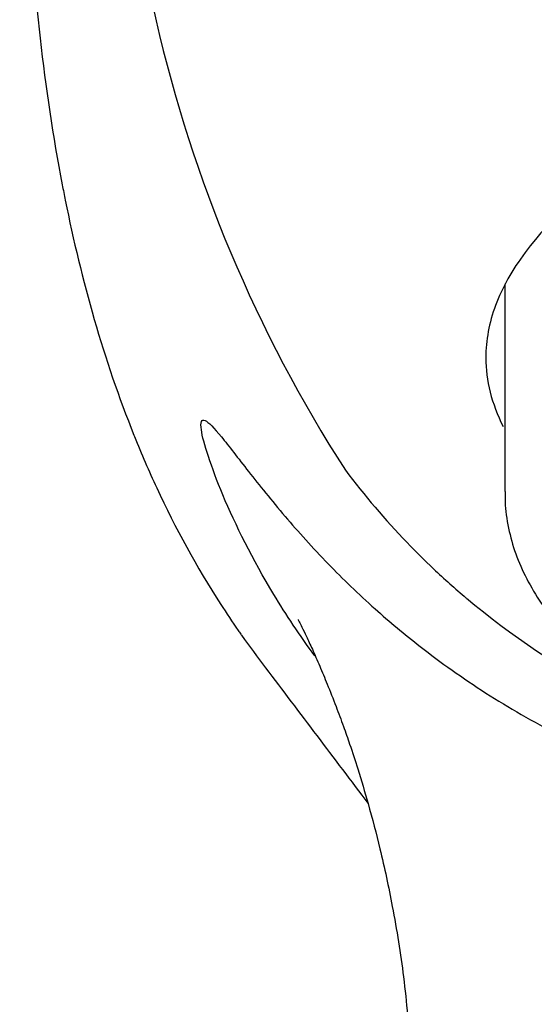
# Model space of a CAD drawing. Units: millimetres. Extents: x -18 to 538, y -35 to 506.
# Drawn here: x 143 to 155, y 401 to 424 of the extents above; entities that cross this region are included whole.
import ezdxf

# ---------------------------------------------------------------- set-up
doc = ezdxf.new("R2010")
doc.units = ezdxf.units.MM
doc.layers.add('DV1_Standard', color=7, linetype='Continuous')
doc.layers.add('Standard', color=7, linetype='Continuous')

# ---------------------------------------------------------------- blocks, each defined once
blk = doc.blocks.new('SE')
at = {"layer": 'DV1_Standard', "color": 7}
blk.add_line((154.561, 412.766), (154.561, 417.683), dxfattribs=at)
for centre, radius, start, end in [((178.796, 431.346), 33.345, 172.9594, 212.818), ((165.878, 424.701), 18.941, 217.11, 223.9208), ((164.959, 423.793), 17.649, 223.8656, 226.7386), ((165.175, 423.943), 17.907, 226.5649, 229.8894), ((165.889, 424.861), 19.068, 230.0245, 255.021)]:
    blk.add_arc(centre, radius, start, end, dxfattribs=at)
for points, knots in [([(143.058, 435.433), (143.072, 432.652), (143.075, 429.871), (143.238, 427.097), (143.24, 427.061), (143.38, 424.692), (143.639, 422.198), (144.486, 417.889), (145.048, 415.882), (145.938, 413.672), (146.535, 412.294), (147.371, 410.763), (148.112, 409.655), (148.28, 409.414), (148.49, 409.115), (148.689, 408.852), (148.882, 408.598), (149.692, 407.527), (150.502, 406.456), (151.312, 405.386)], [0, 0, 0, 0, 0.388916, 0.388916, 0.388916, 0.391613, 0.564873, 0.574111, 0.717364, 0.718242, 0.75088, 0.828762, 0.847187, 0.849742, 0.850627, 0.874254, 0.874254, 0.874254, 1, 1, 1, 1]), ([(166.34, 423.081), (164.745, 423.082), (163.133, 422.852), (160.182, 422.036), (158.815, 421.443), (156.557, 420.056), (155.644, 419.251), (154.723, 418.013), (154.487, 417.589), (154.177, 416.76), (154.099, 416.35), (154.101, 415.392), (154.239, 414.852), (154.508, 414.308)], [0, 0, 0, 0, 0.214856, 0.214856, 0.429712, 0.429712, 0.644568, 0.644568, 0.751996, 0.751996, 0.859424, 0.859424, 1, 1, 1, 1]), ([(150.051, 408.879), (149.693, 409.364), (148.808, 410.696), (147.794, 412.731), (147.288, 414.287), (147.393, 414.564), (147.797, 414.129), (148.444, 413.281), (149.3, 412.212), (150.312, 411.087), (151.398, 410.039), (152.633, 409.005), (154.063, 407.991), (155.786, 406.995), (157.667, 406.135), (159.69, 405.435), (161.831, 404.919), (164.064, 404.586), (165.588, 404.544), (166.35, 404.523)], [0, 0, 0, 0, 0.058226, 0.159083, 0.253236, 0.310816, 0.366916, 0.423361, 0.479622, 0.533875, 0.583696, 0.626374, 0.681652, 0.736064, 0.789691, 0.842675, 0.895205, 0.947541, 1, 1, 1, 1]), ([(154.561, 412.766), (154.558, 412.676), (154.549, 412.406), (154.627, 411.898), (154.794, 411.293), (155.056, 410.698), (155.403, 410.122), (155.837, 409.566), (156.355, 409.035), (156.956, 408.532), (157.633, 408.064), (158.38, 407.635), (159.19, 407.247), (160.054, 406.905), (160.967, 406.608), (161.913, 406.363), (162.779, 406.184), (163.278, 406.115), (163.493, 406.086)], [0, 0, 0, 0, 0.024674, 0.087563, 0.150498, 0.214037, 0.278615, 0.344437, 0.411456, 0.479422, 0.548001, 0.616882, 0.685816, 0.754663, 0.823376, 0.891945, 0.960384, 1, 1, 1, 1]), ([(149.657, 409.739), (149.657, 409.739), (149.659, 409.733), (149.675, 409.701), (149.739, 409.571), (149.847, 409.348), (149.992, 409.035), (150.164, 408.644), (150.354, 408.19), (150.541, 407.715), (150.718, 407.239), (150.893, 406.741), (151.093, 406.133), (151.339, 405.309), (151.623, 404.225), (151.915, 402.863), (152.185, 401.194), (152.271, 400.093), (152.322, 399.403)], [0, 0, 0, 0, 0.014604, 0.052611, 0.090431, 0.12875, 0.169298, 0.213538, 0.257472, 0.309636, 0.353391, 0.390191, 0.440068, 0.509194, 0.599118, 0.711455, 0.847747, 1, 1, 1, 1])]:
    blk.add_open_spline(points, degree=3, knots=knots, dxfattribs=at)

msp = doc.modelspace()

# ---------------------------------------------------------------- block references
at = {"layer": 'Standard'}
msp.add_blockref('SE', (0, 0), dxfattribs=at)

doc.saveas('drawing.dxf')
